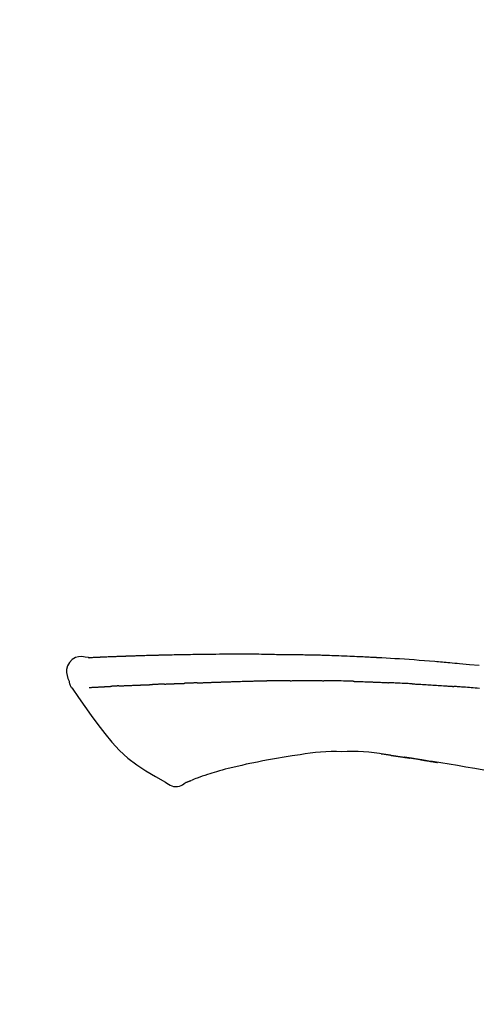
# Model space of a CAD drawing. Extents: x 55896 to 82369, y -22065 to -13195.
# Drawn here: x 61879 to 61914, y -18961 to -18885 of the extents above; entities that cross this region are included whole.
import ezdxf

# ---------------------------------------------------------------- set-up
doc = ezdxf.new("R2010")
doc.units = 0
doc.header["$LTSCALE"] = 50
doc.header["$MEASUREMENT"] = 0
doc.layers.get('0').update_dxf_attribs({"linetype": 'CONTINUOUS'})
doc.layers.get('DEFPOINTS').update_dxf_attribs({"color": 146, "linetype": 'CONTINUOUS'})
doc.layers.add('150-機器', color=8, linetype='CONTINUOUS')
doc.layers.add('166-寸法B', color=11, linetype='CONTINUOUS')
doc.styles.add('KH001', font='txt')
doc.dimstyles.new('KH1xx030', dxfattribs={"dimscale": 30, "dimtxt": 2, "dimasz": 0.6, "dimexe": 0.3, "dimexo": 1.2, "dimgap": 0.5, "dimtad": 3, "dimdec": 1, "dimdsep": 46, "dimlunit": 6, "dimtxsty": 'KH001', "dimblk": 'DOT', "dimcen": 1, "dimdle": 1, "dimclrd": 256, "dimclre": 256, "dimclrt": 256, "dimadec": 0, "dimazin": 0, "dimtfac": 1, "dimtdec": 1, "dimtix": 1, "dimtmove": 2, "dimatfit": 3, "dimldrblk": 'CLOSEDBLANK', "dimfxl": 1, "dimtolj": 1, "dimtzin": 0, "dimlwd": -1, "dimlwe": -1, "dimarcsym": 0})

# ---------------------------------------------------------------- blocks, each defined once
blk = doc.blocks.new('F402_D')
at = {"layer": '150-機器', "color": 13, "linetype": 'Continuous'}
for points in [[(-124.735, 208.17), (-124.989, 208.215), (-125.24, 208.243), (-125.482, 208.237), (-125.712, 208.178), (-125.962, 208.028), (-126.172, 207.806), (-126.325, 207.54), (-126.404, 207.253), (-126.406, 207.025), (-126.365, 206.8), (-126.295, 206.577), (-126.21, 206.355)], [(-124.739, 208.168), (-124.739, 208.169), (-124.739, 208.171), (-124.739, 208.172), (-124.739, 208.173), (-124.733, 208.18), (-124.722, 208.181), (-124.708, 208.178), (-124.692, 208.174), (-124.629, 208.164), (-124.577, 208.168), (-124.53, 208.178), (-124.481, 208.185), (-124.413, 208.189), (-124.346, 208.192), (-124.279, 208.195), (-124.212, 208.198), (-124.161, 208.201), (-124.111, 208.203), (-124.061, 208.205), (-124.01, 208.207), (-123.996, 208.208), (-123.981, 208.209), (-123.966, 208.209), (-123.952, 208.21), (-123.95, 208.21), (-123.949, 208.21), (-123.947, 208.21), (-123.946, 208.21), (-123.945, 208.21), (-123.944, 208.21), (-123.943, 208.21), (-123.941, 208.21), (-123.94, 208.211), (-123.939, 208.211), (-123.938, 208.211), (-123.937, 208.211), (-123.936, 208.211), (-123.935, 208.211), (-123.933, 208.211), (-123.932, 208.211), (-123.931, 208.211), (-123.93, 208.211), (-123.929, 208.211), (-123.928, 208.211), (-123.927, 208.211), (-123.925, 208.211), (-123.924, 208.211), (-123.923, 208.211), (-123.922, 208.211), (-123.921, 208.211), (-123.92, 208.211), (-123.919, 208.212), (-123.917, 208.212), (-123.916, 208.212), (-123.915, 208.212), (-123.914, 208.212), (-123.909, 208.212), (-123.903, 208.212), (-123.898, 208.212), (-123.892, 208.213), (-123.876, 208.213), (-123.86, 208.214), (-123.844, 208.215), (-123.828, 208.216), (-123.8, 208.217), (-123.773, 208.219), (-123.745, 208.22), (-123.717, 208.221), (-123.678, 208.223), (-123.638, 208.225), (-123.598, 208.227), (-123.558, 208.229), (-123.475, 208.232), (-123.391, 208.236), (-123.308, 208.239), (-123.224, 208.243), (-123.117, 208.247), (-123.009, 208.251), (-122.902, 208.255), (-122.794, 208.26), (-122.703, 208.263), (-122.612, 208.266), (-122.52, 208.269), (-122.429, 208.273), (-122.396, 208.274), (-122.363, 208.275), (-122.33, 208.276), (-122.298, 208.277), (-122.295, 208.277), (-122.292, 208.278), (-122.289, 208.278), (-122.285, 208.278), (-122.284, 208.278), (-122.283, 208.278), (-122.282, 208.278), (-122.281, 208.278), (-122.28, 208.278), (-122.279, 208.278), (-122.277, 208.278), (-122.276, 208.278), (-122.275, 208.278), (-122.274, 208.278), (-122.273, 208.278), (-122.272, 208.278), (-122.271, 208.278), (-122.269, 208.278), (-122.268, 208.278), (-122.267, 208.278), (-122.266, 208.278), (-122.265, 208.278), (-122.264, 208.279), (-122.263, 208.279), (-122.253, 208.279), (-122.242, 208.279), (-122.232, 208.28), (-122.222, 208.28), (-122.197, 208.281), (-122.171, 208.282), (-122.145, 208.282), (-122.119, 208.283), (-122.081, 208.284), (-122.043, 208.286), (-122.006, 208.287), (-121.968, 208.288), (-121.933, 208.29), (-121.899, 208.291), (-121.864, 208.292), (-121.829, 208.294), (-121.799, 208.295), (-121.769, 208.296), (-121.739, 208.297), (-121.709, 208.298), (-121.679, 208.299), (-121.648, 208.3), (-121.618, 208.301), (-121.588, 208.302), (-121.537, 208.304), (-121.485, 208.306), (-121.434, 208.308), (-121.383, 208.31), (-121.307, 208.312), (-121.232, 208.315), (-121.156, 208.318), (-121.08, 208.32), (-120.978, 208.324), (-120.875, 208.327), (-120.773, 208.33), (-120.67, 208.334), (-120.543, 208.337), (-120.417, 208.341), (-120.291, 208.345), (-120.164, 208.349), (-120.051, 208.352), (-119.939, 208.355), (-119.826, 208.358), (-119.713, 208.361), (-119.623, 208.363), (-119.534, 208.365), (-119.444, 208.367), (-119.354, 208.369), (-119.305, 208.37), (-119.256, 208.371), (-119.207, 208.372), (-119.158, 208.373), (-119.058, 208.375), (-118.957, 208.378), (-118.857, 208.38), (-118.757, 208.383), (-118.609, 208.387), (-118.461, 208.39), (-118.312, 208.394), (-118.164, 208.397), (-117.98, 208.401), (-117.796, 208.405), (-117.612, 208.408), (-117.428, 208.411), (-117.251, 208.414), (-117.075, 208.417), (-116.898, 208.42), (-116.721, 208.423), (-116.519, 208.426), (-116.317, 208.43), (-116.115, 208.433), (-115.913, 208.436), (-115.675, 208.439), (-115.438, 208.442), (-115.201, 208.445), (-114.964, 208.446), (-114.694, 208.448), (-114.424, 208.449), (-114.154, 208.449), (-113.884, 208.449), (-113.598, 208.449), (-113.312, 208.45), (-113.027, 208.45), (-112.741, 208.45), (-112.476, 208.45), (-112.212, 208.45), (-111.947, 208.449), (-111.682, 208.447), (-111.462, 208.444), (-111.243, 208.441), (-111.023, 208.437), (-110.803, 208.432), (-110.646, 208.429), (-110.488, 208.425), (-110.33, 208.421), (-110.173, 208.418), (-110.048, 208.416), (-109.923, 208.414), (-109.798, 208.412), (-109.673, 208.41), (-109.568, 208.408), (-109.463, 208.407), (-109.358, 208.406), (-109.253, 208.405), (-109.139, 208.404), (-109.026, 208.403), (-108.912, 208.402), (-108.798, 208.401), (-108.67, 208.4), (-108.542, 208.399), (-108.414, 208.397), (-108.286, 208.396), (-108.152, 208.394), (-108.017, 208.392), (-107.883, 208.389), (-107.749, 208.387), (-107.633, 208.385), (-107.517, 208.382), (-107.401, 208.38), (-107.285, 208.377), (-107.175, 208.375), (-107.066, 208.372), (-106.956, 208.37), (-106.847, 208.367), (-106.703, 208.363), (-106.56, 208.359), (-106.417, 208.355), (-106.274, 208.35), (-106.092, 208.344), (-105.91, 208.338), (-105.728, 208.332), (-105.546, 208.325), (-105.338, 208.317), (-105.129, 208.309), (-104.92, 208.3), (-104.712, 208.291), (-104.531, 208.284), (-104.35, 208.276), (-104.169, 208.267), (-103.988, 208.259), (-103.842, 208.252), (-103.697, 208.245), (-103.551, 208.238), (-103.406, 208.23), (-103.315, 208.226), (-103.225, 208.221), (-103.135, 208.216), (-103.044, 208.212), (-102.99, 208.209), (-102.936, 208.206), (-102.882, 208.203), (-102.828, 208.2), (-102.805, 208.199), (-102.782, 208.198), (-102.759, 208.196), (-102.736, 208.195), (-102.699, 208.193), (-102.662, 208.191), (-102.625, 208.189), (-102.588, 208.187), (-102.258, 208.169), (-101.927, 208.151), (-101.596, 208.133), (-101.265, 208.114), (-100.895, 208.091), (-100.524, 208.066), (-100.153, 208.041), (-99.783, 208.014), (-99.386, 207.983), (-98.989, 207.951), (-98.592, 207.919), (-98.195, 207.886), (-98.051, 207.874), (-97.908, 207.862), (-97.764, 207.85), (-97.621, 207.838), (-97.477, 207.825), (-97.334, 207.813), (-97.19, 207.8), (-97.046, 207.787), (-96.861, 207.771), (-96.676, 207.754), (-96.491, 207.737), (-96.306, 207.72), (-95.55, 207.651), (-94.794, 207.58)], [(-124.671, 208.175), (-124.659, 208.175), (-124.647, 208.176), (-124.636, 208.177), (-124.624, 208.177), (-124.588, 208.179), (-124.552, 208.181), (-124.516, 208.183), (-124.481, 208.185), (-124.413, 208.189), (-124.346, 208.192), (-124.279, 208.195), (-124.212, 208.198), (-124.161, 208.201), (-124.111, 208.203), (-124.061, 208.205), (-124.01, 208.207), (-123.996, 208.208), (-123.981, 208.209), (-123.966, 208.209), (-123.952, 208.21), (-123.95, 208.21), (-123.949, 208.21), (-123.947, 208.21), (-123.946, 208.21), (-123.945, 208.21), (-123.944, 208.21), (-123.943, 208.21), (-123.941, 208.21), (-123.94, 208.211), (-123.939, 208.211), (-123.938, 208.211), (-123.937, 208.211), (-123.936, 208.211), (-123.935, 208.211), (-123.933, 208.211), (-123.932, 208.211), (-123.931, 208.211), (-123.93, 208.211), (-123.929, 208.211), (-123.928, 208.211), (-123.927, 208.211), (-123.925, 208.211), (-123.924, 208.211), (-123.923, 208.211), (-123.922, 208.211), (-123.921, 208.211), (-123.92, 208.211), (-123.919, 208.212), (-123.917, 208.212), (-123.916, 208.212), (-123.915, 208.212), (-123.914, 208.212), (-123.909, 208.212), (-123.903, 208.212), (-123.898, 208.212), (-123.892, 208.213), (-123.876, 208.213), (-123.86, 208.214), (-123.844, 208.215), (-123.828, 208.216), (-123.8, 208.217), (-123.773, 208.219), (-123.745, 208.22), (-123.717, 208.221), (-123.678, 208.223), (-123.638, 208.225), (-123.598, 208.227), (-123.558, 208.229), (-123.522, 208.23), (-123.486, 208.232), (-123.449, 208.233), (-123.413, 208.235), (-123.387, 208.236), (-123.362, 208.237), (-123.336, 208.238), (-123.31, 208.239), (-123.309, 208.239), (-123.308, 208.239), (-123.307, 208.239), (-123.306, 208.239)], [(-126.21, 206.354), (-126.201, 206.307), (-126.192, 206.261), (-126.182, 206.215), (-126.17, 206.17), (-126.155, 206.123), (-126.137, 206.077), (-126.116, 206.031), (-126.093, 205.988), (-126.066, 205.943), (-126.037, 205.899), (-126.006, 205.857), (-125.974, 205.815)], [(-124.672, 205.884), (-124.659, 205.884), (-124.647, 205.885), (-124.635, 205.885), (-124.623, 205.886), (-124.598, 205.887), (-124.574, 205.888), (-124.549, 205.89), (-124.525, 205.891), (-124.485, 205.893), (-124.446, 205.895), (-124.406, 205.897), (-124.367, 205.899), (-124.325, 205.901), (-124.283, 205.903), (-124.241, 205.905), (-124.199, 205.907), (-124.154, 205.91), (-124.109, 205.912), (-124.064, 205.914), (-124.02, 205.917), (-123.972, 205.919), (-123.925, 205.922), (-123.877, 205.924), (-123.829, 205.926), (-123.79, 205.929), (-123.75, 205.931), (-123.71, 205.933), (-123.67, 205.935), (-123.638, 205.936), (-123.607, 205.938), (-123.576, 205.939), (-123.545, 205.941), (-123.523, 205.942), (-123.502, 205.943), (-123.48, 205.945), (-123.458, 205.946), (-123.435, 205.947), (-123.413, 205.948), (-123.39, 205.949), (-123.367, 205.951), (-123.351, 205.952), (-123.335, 205.952), (-123.319, 205.953), (-123.304, 205.954), (-123.296, 205.955), (-123.288, 205.955), (-123.279, 205.956), (-123.271, 205.956)], [(-123.271, 205.956), (-123.263, 205.957), (-123.254, 205.957), (-123.245, 205.958), (-123.237, 205.958), (-123.219, 205.959), (-123.201, 205.96), (-123.183, 205.961), (-123.166, 205.962), (-123.138, 205.964), (-123.11, 205.965), (-123.083, 205.967), (-123.055, 205.969), (-123.036, 205.97), (-123.017, 205.971), (-122.998, 205.972), (-122.978, 205.973), (-122.969, 205.974), (-122.959, 205.974), (-122.949, 205.975), (-122.939, 205.975)], [(-122.401, 206.001), (-122.411, 206.001), (-122.421, 206), (-122.43, 206), (-122.44, 205.999), (-122.459, 205.999), (-122.479, 205.998), (-122.498, 205.997), (-122.517, 205.996), (-122.545, 205.995), (-122.573, 205.993), (-122.601, 205.992), (-122.629, 205.991), (-122.656, 205.989), (-122.683, 205.988), (-122.709, 205.987), (-122.736, 205.985), (-122.762, 205.984), (-122.788, 205.983), (-122.814, 205.982), (-122.84, 205.98), (-122.856, 205.979), (-122.873, 205.979), (-122.89, 205.978), (-122.906, 205.977), (-122.915, 205.977), (-122.923, 205.976), (-122.931, 205.976), (-122.939, 205.975)], [(-122.401, 206.001), (-122.384, 206.002), (-122.366, 206.003), (-122.349, 206.004), (-122.331, 206.005), (-122.295, 206.006), (-122.259, 206.008), (-122.223, 206.01), (-122.187, 206.011), (-122.131, 206.014), (-122.074, 206.016), (-122.017, 206.019), (-121.961, 206.022), (-121.9, 206.024), (-121.84, 206.027), (-121.78, 206.03), (-121.72, 206.032), (-121.656, 206.035), (-121.591, 206.038), (-121.527, 206.04), (-121.463, 206.043), (-121.395, 206.046), (-121.327, 206.049), (-121.259, 206.052), (-121.191, 206.054), (-121.13, 206.057), (-121.07, 206.059), (-121.01, 206.062), (-120.949, 206.064), (-120.899, 206.066), (-120.848, 206.068), (-120.798, 206.07), (-120.748, 206.072), (-120.709, 206.074), (-120.671, 206.075), (-120.633, 206.076), (-120.595, 206.078), (-120.559, 206.079), (-120.522, 206.081), (-120.486, 206.082), (-120.45, 206.083), (-120.426, 206.084), (-120.402, 206.085), (-120.379, 206.086), (-120.355, 206.086), (-120.343, 206.087), (-120.332, 206.087), (-120.32, 206.088), (-120.309, 206.088)], [(-120.309, 206.088), (-120.3, 206.088), (-120.292, 206.089), (-120.284, 206.089), (-120.275, 206.089), (-120.258, 206.09), (-120.24, 206.09), (-120.223, 206.091), (-120.205, 206.091), (-120.177, 206.092), (-120.149, 206.093), (-120.121, 206.095), (-120.093, 206.096), (-120.061, 206.097), (-120.029, 206.099), (-119.997, 206.1), (-119.965, 206.102), (-119.942, 206.103), (-119.92, 206.104), (-119.897, 206.105), (-119.874, 206.107), (-119.862, 206.107), (-119.85, 206.108), (-119.838, 206.109), (-119.825, 206.109)], [(-118.902, 206.145), (-118.916, 206.144), (-118.929, 206.143), (-118.943, 206.143), (-118.957, 206.142), (-118.985, 206.141), (-119.013, 206.14), (-119.04, 206.139), (-119.068, 206.138), (-119.124, 206.135), (-119.179, 206.133), (-119.234, 206.131), (-119.289, 206.128), (-119.353, 206.125), (-119.416, 206.122), (-119.479, 206.12), (-119.543, 206.117), (-119.592, 206.116), (-119.64, 206.114), (-119.689, 206.113), (-119.738, 206.112), (-119.76, 206.111), (-119.782, 206.11), (-119.804, 206.11), (-119.825, 206.109)], [(-118.902, 206.145), (-118.884, 206.145), (-118.865, 206.146), (-118.846, 206.147), (-118.828, 206.148), (-118.792, 206.149), (-118.756, 206.151), (-118.721, 206.152), (-118.685, 206.154), (-118.632, 206.156), (-118.58, 206.158), (-118.527, 206.16), (-118.475, 206.162), (-118.426, 206.164), (-118.377, 206.166), (-118.328, 206.167), (-118.279, 206.169), (-118.248, 206.17), (-118.216, 206.172), (-118.184, 206.173), (-118.153, 206.174), (-118.138, 206.175), (-118.122, 206.175), (-118.107, 206.176), (-118.092, 206.176)], [(-118.092, 206.176), (-118.075, 206.177), (-118.057, 206.177), (-118.04, 206.178), (-118.023, 206.179), (-117.99, 206.18), (-117.957, 206.181), (-117.925, 206.182), (-117.892, 206.183), (-117.846, 206.185), (-117.8, 206.186), (-117.754, 206.188), (-117.707, 206.19), (-117.668, 206.191), (-117.628, 206.192), (-117.588, 206.193), (-117.548, 206.195), (-117.524, 206.195), (-117.499, 206.196), (-117.475, 206.197), (-117.45, 206.198), (-117.439, 206.198), (-117.428, 206.198), (-117.417, 206.199), (-117.406, 206.199)], [(-116.401, 206.235), (-116.416, 206.235), (-116.43, 206.234), (-116.444, 206.234), (-116.458, 206.233), (-116.487, 206.232), (-116.515, 206.231), (-116.543, 206.23), (-116.572, 206.229), (-116.614, 206.228), (-116.656, 206.226), (-116.699, 206.225), (-116.741, 206.223), (-116.783, 206.222), (-116.825, 206.22), (-116.867, 206.219), (-116.909, 206.217), (-116.95, 206.216), (-116.992, 206.214), (-117.034, 206.213), (-117.076, 206.211), (-117.117, 206.209), (-117.158, 206.208), (-117.2, 206.206), (-117.241, 206.205), (-117.269, 206.204), (-117.296, 206.203), (-117.324, 206.202), (-117.351, 206.201), (-117.365, 206.2), (-117.378, 206.2), (-117.392, 206.199), (-117.406, 206.199)], [(-116.401, 206.235), (-116.385, 206.236), (-116.369, 206.237), (-116.353, 206.237), (-116.337, 206.238), (-116.305, 206.239), (-116.272, 206.24), (-116.24, 206.241), (-116.208, 206.243), (-116.159, 206.244), (-116.11, 206.246), (-116.061, 206.248), (-116.012, 206.25), (-115.963, 206.251), (-115.914, 206.253), (-115.865, 206.255), (-115.816, 206.257), (-115.766, 206.259), (-115.717, 206.26), (-115.667, 206.262), (-115.618, 206.264), (-115.568, 206.266), (-115.518, 206.268), (-115.469, 206.269), (-115.419, 206.271), (-115.369, 206.273), (-115.319, 206.275), (-115.269, 206.277), (-115.219, 206.278), (-115.168, 206.28), (-115.118, 206.282), (-115.067, 206.284), (-115.017, 206.286), (-114.966, 206.288), (-114.916, 206.289), (-114.865, 206.291), (-114.814, 206.293), (-114.763, 206.295), (-114.712, 206.297), (-114.661, 206.299), (-114.611, 206.301), (-114.576, 206.302), (-114.542, 206.303), (-114.508, 206.304), (-114.474, 206.306), (-114.457, 206.306), (-114.44, 206.307), (-114.422, 206.307), (-114.405, 206.308)], [(-114.405, 206.308), (-114.38, 206.309), (-114.354, 206.31), (-114.328, 206.311), (-114.302, 206.312), (-114.25, 206.314), (-114.198, 206.316), (-114.147, 206.318), (-114.095, 206.319), (-114.007, 206.322), (-113.918, 206.325), (-113.83, 206.327), (-113.742, 206.33), (-113.636, 206.333), (-113.53, 206.336), (-113.424, 206.339), (-113.318, 206.343), (-113.194, 206.346), (-113.07, 206.35), (-112.946, 206.354), (-112.822, 206.358), (-112.706, 206.361), (-112.59, 206.365), (-112.475, 206.369), (-112.359, 206.372), (-112.277, 206.374), (-112.195, 206.376), (-112.114, 206.377), (-112.032, 206.38), (-111.984, 206.383), (-111.936, 206.385), (-111.889, 206.387), (-111.841, 206.388), (-111.81, 206.387), (-111.78, 206.386), (-111.749, 206.385), (-111.718, 206.385), (-111.697, 206.385), (-111.676, 206.384), (-111.655, 206.384), (-111.635, 206.384), (-111.624, 206.384), (-111.614, 206.384), (-111.603, 206.384), (-111.593, 206.384)], [(-111.593, 206.384), (-111.579, 206.384), (-111.564, 206.384), (-111.55, 206.384), (-111.536, 206.384), (-111.507, 206.384), (-111.478, 206.384), (-111.45, 206.384), (-111.421, 206.384), (-111.378, 206.384), (-111.335, 206.384), (-111.292, 206.384), (-111.249, 206.384), (-111.22, 206.384), (-111.191, 206.384), (-111.163, 206.385), (-111.134, 206.385), (-111.119, 206.385), (-111.105, 206.385), (-111.091, 206.385), (-111.076, 206.385)], [(-110.051, 206.397), (-110.094, 206.396), (-110.136, 206.396), (-110.179, 206.396), (-110.222, 206.395), (-110.308, 206.395), (-110.393, 206.394), (-110.479, 206.393), (-110.564, 206.392), (-110.649, 206.391), (-110.735, 206.39), (-110.82, 206.389), (-110.906, 206.387), (-110.948, 206.387), (-110.991, 206.386), (-111.034, 206.386), (-111.076, 206.385)], [(-109.265, 206.404), (-109.313, 206.403), (-109.361, 206.403), (-109.409, 206.402), (-109.457, 206.402), (-109.523, 206.401), (-109.588, 206.401), (-109.654, 206.4), (-109.719, 206.399), (-109.784, 206.399), (-109.85, 206.398), (-109.915, 206.398), (-109.981, 206.397), (-109.998, 206.397), (-110.016, 206.397), (-110.033, 206.397), (-110.051, 206.397)], [(-109.265, 206.404), (-109.24, 206.404), (-109.214, 206.404), (-109.189, 206.404), (-109.163, 206.404), (-109.11, 206.405), (-109.056, 206.405), (-109.003, 206.406), (-108.949, 206.406), (-108.865, 206.407), (-108.781, 206.407), (-108.697, 206.408), (-108.613, 206.408), (-108.521, 206.409), (-108.429, 206.409), (-108.337, 206.41), (-108.245, 206.41), (-108.182, 206.41), (-108.118, 206.41), (-108.054, 206.41), (-107.99, 206.41), (-107.957, 206.41), (-107.924, 206.41), (-107.891, 206.41), (-107.857, 206.41)], [(-107.857, 206.41), (-107.811, 206.41), (-107.765, 206.41), (-107.719, 206.41), (-107.673, 206.41), (-107.577, 206.41), (-107.481, 206.41), (-107.385, 206.409), (-107.288, 206.409), (-107.192, 206.408), (-107.096, 206.407), (-106.999, 206.406), (-106.903, 206.405), (-106.853, 206.405), (-106.802, 206.404), (-106.752, 206.404), (-106.702, 206.403)], [(-104.371, 206.352), (-104.399, 206.353), (-104.426, 206.353), (-104.454, 206.354), (-104.481, 206.355), (-104.533, 206.356), (-104.585, 206.358), (-104.636, 206.36), (-104.688, 206.361), (-104.814, 206.365), (-104.94, 206.369), (-105.066, 206.372), (-105.192, 206.376), (-105.359, 206.381), (-105.525, 206.386), (-105.692, 206.39), (-105.859, 206.394), (-106.002, 206.396), (-106.144, 206.397), (-106.286, 206.399), (-106.429, 206.4), (-106.497, 206.401), (-106.565, 206.402), (-106.634, 206.403), (-106.702, 206.403)], [(-104.371, 206.352), (-104.335, 206.351), (-104.3, 206.349), (-104.264, 206.348), (-104.228, 206.347), (-104.152, 206.345), (-104.076, 206.343), (-104, 206.34), (-103.924, 206.338), (-103.804, 206.334), (-103.683, 206.33), (-103.563, 206.326), (-103.443, 206.322), (-103.359, 206.318), (-103.274, 206.315), (-103.19, 206.312), (-103.106, 206.308), (-103.061, 206.307), (-103.017, 206.305), (-102.973, 206.303), (-102.929, 206.301)], [(-102.929, 206.301), (-102.882, 206.3), (-102.834, 206.298), (-102.787, 206.296), (-102.74, 206.294), (-102.642, 206.29), (-102.544, 206.286), (-102.445, 206.282), (-102.347, 206.277), (-102.249, 206.273), (-102.151, 206.268), (-102.052, 206.263), (-101.954, 206.257), (-101.903, 206.255), (-101.852, 206.252), (-101.801, 206.25), (-101.75, 206.247)], [(-99.942, 206.161), (-99.992, 206.164), (-100.042, 206.166), (-100.092, 206.169), (-100.142, 206.171), (-100.242, 206.176), (-100.342, 206.182), (-100.443, 206.187), (-100.543, 206.192), (-100.693, 206.199), (-100.844, 206.206), (-100.995, 206.213), (-101.145, 206.22), (-101.246, 206.224), (-101.346, 206.229), (-101.447, 206.233), (-101.547, 206.237), (-101.598, 206.239), (-101.648, 206.241), (-101.698, 206.244), (-101.749, 206.246)], [(-99.942, 206.161), (-99.897, 206.159), (-99.853, 206.156), (-99.808, 206.154), (-99.763, 206.152), (-99.674, 206.147), (-99.585, 206.142), (-99.495, 206.138), (-99.406, 206.133), (-99.272, 206.125), (-99.138, 206.118), (-99.005, 206.11), (-98.871, 206.102), (-98.738, 206.094), (-98.604, 206.087), (-98.471, 206.078), (-98.338, 206.07), (-98.205, 206.062), (-98.072, 206.054), (-97.939, 206.045), (-97.807, 206.037), (-97.674, 206.028), (-97.542, 206.019), (-97.409, 206.01), (-97.277, 206.001), (-97.189, 205.995), (-97.101, 205.989), (-97.013, 205.982), (-96.925, 205.976), (-96.881, 205.973), (-96.837, 205.97), (-96.793, 205.967), (-96.749, 205.964)], [(-94.771, 205.807), (-94.957, 205.823), (-95.106, 205.835), (-95.255, 205.848), (-95.404, 205.86), (-95.553, 205.872), (-95.703, 205.884), (-95.852, 205.896), (-96.001, 205.908), (-96.151, 205.919), (-96.25, 205.927), (-96.35, 205.934), (-96.45, 205.941), (-96.549, 205.949), (-96.599, 205.952), (-96.649, 205.956), (-96.699, 205.96), (-96.749, 205.964)], [(-125.969, 205.818), (-125.488, 205.122), (-125.003, 204.428), (-124.511, 203.736), (-124.008, 203.049), (-123.48, 202.358), (-122.927, 201.689), (-122.339, 201.056), (-121.707, 200.475), (-121.033, 199.96), (-120.319, 199.494), (-119.579, 199.06), (-118.826, 198.643)], [(-108.518, 200.736), (-109.121, 200.637), (-109.724, 200.538), (-110.328, 200.438), (-110.931, 200.339)], [(-105.314, 200.962), (-105.723, 200.967), (-106.132, 200.968), (-106.541, 200.96), (-106.948, 200.939), (-107.342, 200.902), (-107.734, 200.854), (-108.126, 200.797), (-108.518, 200.736)], [(-102.035, 200.753), (-102.441, 200.814), (-102.848, 200.87), (-103.256, 200.917), (-103.665, 200.951), (-104.076, 200.969), (-104.488, 200.974), (-104.901, 200.971), (-105.314, 200.962)], [(-101.596, 200.694), (-101.654, 200.703), (-101.712, 200.711), (-101.77, 200.72), (-101.828, 200.728), (-101.886, 200.736), (-101.944, 200.743), (-102.003, 200.751), (-102.061, 200.758), (-102.119, 200.765), (-102.178, 200.771), (-102.236, 200.778), (-102.294, 200.784)], [(-101.596, 200.694), (-101.589, 200.693), (-101.582, 200.692), (-101.576, 200.691), (-101.569, 200.691), (-101.557, 200.689), (-101.545, 200.687), (-101.532, 200.685), (-101.52, 200.684), (-101.504, 200.681), (-101.487, 200.679), (-101.471, 200.676), (-101.454, 200.674), (-101.441, 200.672), (-101.428, 200.67), (-101.415, 200.668), (-101.402, 200.667), (-101.38, 200.663), (-101.358, 200.66), (-101.335, 200.657), (-101.313, 200.654), (-101.28, 200.649), (-101.248, 200.644), (-101.215, 200.639), (-101.182, 200.635), (-101.138, 200.628), (-101.094, 200.622), (-101.049, 200.615), (-101.005, 200.609), (-100.961, 200.602), (-100.917, 200.596), (-100.873, 200.589), (-100.83, 200.583), (-100.786, 200.576), (-100.743, 200.57), (-100.699, 200.563), (-100.656, 200.557), (-100.612, 200.55), (-100.569, 200.544), (-100.526, 200.538), (-100.483, 200.531), (-100.438, 200.524), (-100.392, 200.518), (-100.347, 200.511), (-100.302, 200.504), (-100.271, 200.499), (-100.24, 200.495), (-100.209, 200.49), (-100.178, 200.485), (-100.162, 200.483), (-100.145, 200.48), (-100.128, 200.478), (-100.112, 200.475)], [(-112.649, 200), (-112.99, 199.92), (-113.332, 199.84), (-113.674, 199.76), (-114.015, 199.679)], [(-110.931, 200.339), (-111.36, 200.255), (-111.79, 200.17), (-112.219, 200.085), (-112.649, 200)], [(-99.274, 200.346), (-99.282, 200.347), (-99.291, 200.348), (-99.299, 200.35), (-99.308, 200.351), (-99.383, 200.363), (-99.457, 200.374), (-99.532, 200.386), (-99.606, 200.398), (-99.712, 200.414), (-99.818, 200.43), (-99.923, 200.447), (-100.029, 200.463), (-100.126, 200.478), (-100.223, 200.492), (-100.321, 200.507), (-100.418, 200.521), (-100.449, 200.526), (-100.48, 200.531), (-100.511, 200.535), (-100.543, 200.54)], [(-100.174, 200.484), (-100.204, 200.489), (-100.235, 200.494), (-100.266, 200.498), (-100.297, 200.503), (-100.328, 200.508), (-100.358, 200.512), (-100.389, 200.517), (-100.42, 200.522), (-100.451, 200.526), (-100.481, 200.531), (-100.512, 200.536), (-100.543, 200.54)], [(-94.439, 199.545), (-95.135, 199.67), (-95.832, 199.792), (-96.467, 199.899), (-97.102, 200.004), (-97.738, 200.106), (-98.374, 200.207), (-98.646, 200.25), (-98.919, 200.292), (-99.192, 200.335), (-99.464, 200.377), (-99.542, 200.389), (-99.62, 200.401), (-99.698, 200.413), (-99.775, 200.424), (-99.804, 200.429), (-99.833, 200.433), (-99.861, 200.438), (-99.89, 200.442), (-99.892, 200.442), (-99.895, 200.443), (-99.897, 200.443), (-99.9, 200.443), (-99.901, 200.444), (-99.902, 200.444), (-99.903, 200.444), (-99.904, 200.444), (-99.906, 200.444), (-99.907, 200.444), (-99.908, 200.445), (-99.909, 200.445), (-99.911, 200.445), (-99.913, 200.445), (-99.915, 200.446), (-99.918, 200.446), (-99.936, 200.449), (-99.954, 200.451), (-99.972, 200.454), (-99.99, 200.457), (-100.008, 200.459), (-100.025, 200.462), (-100.043, 200.465), (-100.061, 200.467), (-100.075, 200.47), (-100.09, 200.472), (-100.104, 200.474), (-100.119, 200.476)], [(-99.274, 200.346), (-99.271, 200.345), (-99.269, 200.345), (-99.266, 200.344), (-99.263, 200.344), (-99.217, 200.337), (-99.172, 200.33), (-99.126, 200.322), (-99.08, 200.315), (-98.992, 200.301), (-98.903, 200.287), (-98.815, 200.273), (-98.727, 200.259), (-98.623, 200.243), (-98.52, 200.226), (-98.416, 200.209), (-98.312, 200.192), (-98.251, 200.182), (-98.191, 200.172), (-98.13, 200.163), (-98.07, 200.153), (-98.051, 200.15), (-98.033, 200.147), (-98.015, 200.144), (-97.997, 200.141)], [(-99.274, 200.346), (-99.274, 200.346), (-99.274, 200.346), (-99.274, 200.346), (-99.274, 200.346), (-99.274, 200.346), (-99.274, 200.346), (-99.274, 200.346), (-99.274, 200.346)], [(-115.605, 199.212), (-115.805, 199.149), (-116.005, 199.085), (-116.203, 199.017), (-116.399, 198.944), (-116.511, 198.9), (-116.623, 198.853), (-116.734, 198.805), (-116.845, 198.757)], [(-114.015, 199.679), (-114.244, 199.621), (-114.473, 199.561), (-114.7, 199.498), (-114.927, 199.432), (-115.097, 199.379), (-115.267, 199.325), (-115.436, 199.268), (-115.605, 199.212)], [(-118.826, 198.643), (-118.713, 198.554), (-118.599, 198.47), (-118.478, 198.397), (-118.35, 198.34), (-118.205, 198.302), (-118.054, 198.287), (-117.902, 198.297), (-117.756, 198.33), (-117.637, 198.378), (-117.524, 198.439), (-117.415, 198.509), (-117.309, 198.583)], [(-116.852, 198.754), (-116.874, 198.745), (-116.896, 198.737), (-116.918, 198.728), (-116.94, 198.719), (-116.976, 198.704), (-117.013, 198.69), (-117.049, 198.675), (-117.085, 198.661), (-117.122, 198.645), (-117.159, 198.628), (-117.197, 198.612), (-117.237, 198.6), (-117.253, 198.598), (-117.268, 198.596), (-117.282, 198.59), (-117.294, 198.577), (-117.296, 198.575), (-117.297, 198.572), (-117.298, 198.571), (-117.3, 198.57), (-117.301, 198.571), (-117.301, 198.572), (-117.302, 198.574), (-117.303, 198.575)]]:
    blk.add_lwpolyline(points, dxfattribs=at)
blk = doc.blocks.new('_Dot')
at = {"color": 0, "linetype": 'ByBlock', "lineweight": -2}
blk.add_line((-0.5, 0), (-1, 0), dxfattribs=at)
at = {"color": 0, "linetype": 'ByBlock', "const_width": 0.5}
blk.add_lwpolyline([(-0.25, 0, 1), (0.25, 0, 1)], format="xyb", close=True, dxfattribs=at)
blk = doc.blocks.new('*D357')
at = {"layer": '166-寸法B', "transparency": 16777216}
for p, q in [((61428.952, -19108.885), (61428.952, -18828.372)), ((62078.952, -19108.885), (62078.952, -18828.372)), ((61446.952, -18837.372), (62060.952, -18837.372))]:
    blk.add_line(p, q, dxfattribs=at)
at = {"layer": 'DEFPOINTS', "color": 0, "transparency": 16777216}
for p in [(62078.952, -18837.372), (61428.952, -19144.885), (62078.952, -19144.885)]:
    blk.add_point(p, dxfattribs=at)
at = {"layer": '166-寸法B', "transparency": 16777216, "xscale": 18, "yscale": 18, "zscale": 18, "rotation": 180}
blk.add_blockref('_Dot', (61428.952, -18837.372), dxfattribs=at)
at = {"layer": '166-寸法B', "transparency": 16777216, "xscale": 18, "yscale": 18, "zscale": 18}
blk.add_blockref('_Dot', (62078.952, -18837.372), dxfattribs=at)
at = {"layer": '166-寸法B', "transparency": 16777216, "insert": (61753.952, -18792.372), "char_height": 60, "attachment_point": 5, "style": 'KH001'}
blk.add_mtext('\\A1;650', dxfattribs=at)
blk = doc.blocks.new('_ClosedBlank')
at = {"color": 0, "linetype": 'ByBlock', "lineweight": -2}
for p, q in [((-1, 0.1667), (0, 0)), ((-1, 0.1667), (-1, -0.1667)), ((0, 0), (-1, -0.1667))]:
    blk.add_line(p, q, dxfattribs=at)

msp = doc.modelspace()

# ---------------------------------------------------------------- block references
at = {"layer": '150-機器'}
msp.add_blockref('F402_D', (62008.952, -19142.192), dxfattribs=at)

# ---------------------------------------------------------------- dimensions: what is measured, and where the dimension line sits
at = {"layer": '166-寸法B'}
dim = msp.add_linear_dim(base=(62078.952, -18837.372), p1=(61428.952, -19144.885), p2=(62078.952, -19144.885), dimstyle='KH1xx030', dxfattribs=at)
dim.commit()
dim.dimension.update_dxf_attribs({"geometry": '*D357', "text_midpoint": (61753.952, -18792.372)})

doc.saveas('drawing.dxf')
